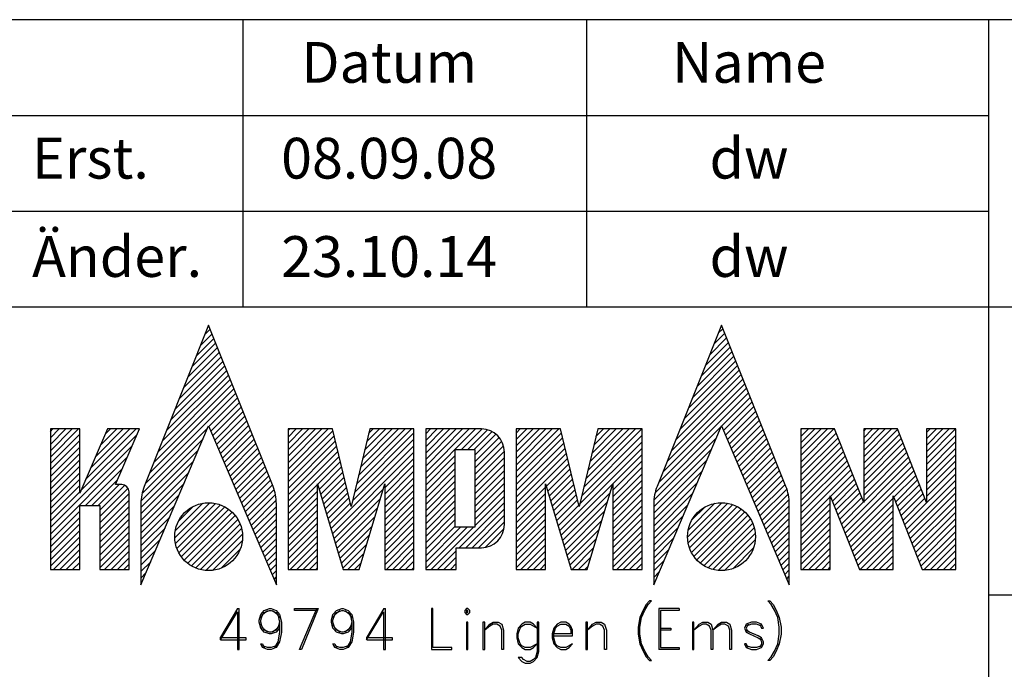
# Model space of a CAD drawing. Units: millimetres. Extents: x -8052 to -2850, y -3717 to 3736.
# Drawn here: x -6334 to -5247, y -2907 to -2190 of the extents above; entities that cross this region are included whole.
import ezdxf

# ---------------------------------------------------------------- set-up
doc = ezdxf.new("R2010")
doc.units = ezdxf.units.MM
for name, color, linetype in [('1', 7, 'Continuous'), ('102', 7, 'Continuous'), ('3', 7, 'Continuous'), ('500', 7, 'Continuous')]:
    doc.layers.add(name, color=color, linetype=linetype)
doc.styles.add('CONVERTER_11', font='txt.shx', dxfattribs={"width": 0.9})
doc.styles.add('CONVERTER_13', font='txt.shx', dxfattribs={"width": 0.81})
pattern_1 = [(45, (0, 0), (-0.14142136, 0.14142136), [])]

# ---------------------------------------------------------------- blocks, each defined once
blk = doc.blocks.new('KOPF_OLD', base_point=(-519.072, -142.612))
at = {"layer": '1', "linetype": 'Continuous'}
h = blk.add_hatch(dxfattribs=at)
h.set_pattern_fill('_USER', color=2, scale=0.2, angle=45, pattern_type=0)
h.set_pattern_definition(pattern_1)
edge = h.paths.add_edge_path()
edge.add_line((-245.027, -101.1), (-247.874, -108.219))
edge.add_arc((-245.986, -108.974), 2.033, 158.1986, 180)
edge.add_line((-248.019, -108.974), (-248.019, -112.556))
edge.add_line((-248.019, -112.556), (-245.027, -105.538))
edge.add_line((-245.027, -105.538), (-242.034, -112.556))
edge.add_line((-242.034, -112.556), (-242.034, -108.974))
edge.add_arc((-244.067, -108.974), 2.033, 360, 381.8014)
edge.add_line((-242.179, -108.219), (-245.027, -101.1))
h = blk.add_hatch(dxfattribs=at)
h.set_pattern_fill('_USER', color=2, scale=0.2, angle=45, pattern_type=0)
h.set_pattern_definition(pattern_1)
edge = h.paths.add_edge_path()
edge.add_line((-222.369, -101.1), (-225.217, -108.219))
edge.add_arc((-223.329, -108.974), 2.033, 158.1986, 180)
edge.add_line((-225.362, -108.974), (-225.362, -112.556))
edge.add_line((-225.362, -112.556), (-222.369, -105.538))
edge.add_line((-222.369, -105.538), (-219.376, -112.556))
edge.add_line((-219.376, -112.556), (-219.376, -108.974))
edge.add_arc((-221.41, -108.974), 2.033, 0.0003, 21.8011)
edge.add_line((-219.522, -108.219), (-222.369, -101.1))
h = blk.add_hatch(dxfattribs=at)
h.set_pattern_fill('_USER', color=2, scale=0.2, angle=45, pattern_type=0)
h.set_pattern_definition(pattern_1)
edge = h.paths.add_edge_path()
edge.add_line((-250.723, -105.677), (-252.018, -105.677))
edge.add_line((-252.018, -105.677), (-252.018, -111.876))
edge.add_line((-252.018, -111.876), (-250.723, -111.876))
edge.add_line((-250.723, -111.876), (-250.723, -109.05))
edge.add_line((-250.723, -109.05), (-249.832, -109.05))
edge.add_line((-249.832, -109.05), (-249.832, -111.876))
edge.add_line((-249.832, -111.876), (-248.538, -111.876))
edge.add_line((-248.538, -111.876), (-248.538, -108.456))
edge.add_arc((-248.865, -108.456), 0.327, 0, 90)
edge.add_line((-248.865, -108.129), (-249.148, -108.129))
edge.add_line((-249.148, -108.129), (-248.082, -105.677))
edge.add_line((-248.082, -105.677), (-249.493, -105.677))
edge.add_line((-249.493, -105.677), (-250.723, -108.507))
edge.add_line((-250.723, -108.507), (-250.723, -105.677))
h = blk.add_hatch(dxfattribs=at)
h.set_pattern_fill('_USER', color=2, scale=0.2, angle=45, pattern_type=0)
h.set_pattern_definition(pattern_1)
h.paths.add_polyline_path([(-239.56, -105.677), (-241.515, -105.677), (-241.515, -111.876), (-240.221, -111.876), (-240.221, -108.101), (-239.088, -111.876), (-238.383, -111.876), (-237.25, -108.101), (-237.25, -111.876), (-235.956, -111.876), (-235.956, -105.677), (-237.911, -105.677), (-238.736, -109.092)])
h = blk.add_hatch(dxfattribs=at)
h.set_pattern_fill('_USER', color=2, scale=0.2, angle=45, pattern_type=0)
h.set_pattern_definition(pattern_1)
edge = h.paths.add_edge_path()
edge.add_line((-232.978, -105.677), (-235.438, -105.677))
edge.add_line((-235.438, -105.677), (-235.438, -111.876))
edge.add_line((-235.438, -111.876), (-234.09, -111.876))
edge.add_line((-234.09, -111.876), (-234.09, -110.916))
edge.add_line((-234.09, -110.916), (-232.978, -110.916))
edge.add_arc((-232.978, -109.896), 1.02, 270, 359.9999)
edge.add_line((-231.958, -109.896), (-231.958, -106.697))
edge.add_arc((-232.978, -106.697), 1.02, 0.0001, 90)
h.paths.add_polyline_path([(-234.144, -109.995), (-233.252, -109.995), (-233.252, -106.598), (-234.144, -106.598)], flags=16)
h = blk.add_hatch(dxfattribs=at)
h.set_pattern_fill('_USER', color=2, scale=0.2, angle=45, pattern_type=0)
h.set_pattern_definition(pattern_1)
h.paths.add_polyline_path([(-229.484, -105.677), (-231.44, -105.677), (-231.44, -111.876), (-230.145, -111.876), (-230.145, -108.101), (-229.013, -111.876), (-228.307, -111.876), (-227.175, -108.101), (-227.175, -111.876), (-225.88, -111.876), (-225.88, -105.677), (-227.835, -105.677), (-228.66, -109.092)])
h = blk.add_hatch(dxfattribs=at)
h.set_pattern_fill('_USER', color=2, scale=0.2, angle=45, pattern_type=0)
h.set_pattern_definition(pattern_1)
h.paths.add_polyline_path([(-217.372, -105.677), (-218.858, -105.677), (-218.858, -111.876), (-217.564, -111.876), (-217.564, -108.63), (-216.277, -111.876), (-214.791, -111.876), (-214.791, -108.63), (-213.505, -111.876), (-212.019, -111.876), (-212.019, -105.677), (-213.314, -105.677), (-213.314, -108.923), (-214.6, -105.677), (-216.086, -105.677), (-216.086, -108.923)])
h = blk.add_hatch(dxfattribs=at)
h.set_pattern_fill('_USER', color=2, scale=0.2, angle=45, pattern_type=0)
h.set_pattern_definition(pattern_1)
edge = h.paths.add_edge_path()
edge.add_arc((-245.027, -110.429), 1.5, 0, 360)
h = blk.add_hatch(dxfattribs=at)
h.set_pattern_fill('_USER', color=2, scale=0.2, angle=45, pattern_type=0)
h.set_pattern_definition(pattern_1)
edge = h.paths.add_edge_path()
edge.add_arc((-222.369, -110.429), 1.5, 0, 360)
at = {"layer": '1', "color": 7, "linetype": 'Continuous'}
for p, q in [((-124.072, -87.612), (-309.072, -87.612)), ((-210.552, -142.612), (-210.552, -87.612)), ((-253.932, -91.843), (-210.552, -91.843)), ((-124.072, -100.305), (-253.932, -100.305))]:
    blk.add_line(p, q, dxfattribs=at)
at = {"layer": '1', "color": 2, "linetype": 'Continuous'}
for p, q in [((-243.512, -87.612), (-243.512, -100.305)), ((-228.332, -87.612), (-228.332, -100.305)), ((-210.552, -96.074), (-309.072, -96.074))]:
    blk.add_line(p, q, dxfattribs=at)
for centre, radius, start, end in [((-232.978, -106.697), 1.02, 0.0001, 90), ((-245.986, -108.974), 2.033, 158.1986, 180), ((-244.067, -108.974), 2.033, 360, 21.8014), ((-223.329, -108.974), 2.033, 158.1986, 180), ((-221.41, -108.974), 2.033, 0.0003, 21.8011), ((-232.978, -109.896), 1.02, 270, 359.9999)]:
    blk.add_arc(centre, radius, start, end, dxfattribs=at)
at = {"layer": '102', "color": 2, "linetype": 'Continuous'}
for p, q in [((-225.693, -113.417), (-225.825, -113.667)), ((-225.759, -113.667), (-225.614, -113.417)), ((-225.548, -113.259), (-225.693, -113.417)), ((-225.614, -113.417), (-225.469, -113.259)), ((-225.469, -113.259), (-225.548, -113.259)), ((-220.172, -113.417), (-220.317, -113.259)), ((-220.317, -113.259), (-220.238, -113.259)), ((-220.238, -113.259), (-220.093, -113.417)), ((-220.027, -113.667), (-220.172, -113.417)), ((-220.093, -113.417), (-219.961, -113.667)), ((-244.51, -114.983), (-243.759, -113.741)), ((-243.75, -113.602), (-244.504, -114.858)), ((-243.759, -113.741), (-243.759, -115.411)), ((-243.75, -113.602), (-243.676, -113.602)), ((-243.676, -115.411), (-243.676, -113.602)), ((-242.792, -114.113), (-242.723, -113.864)), ((-242.723, -113.864), (-242.571, -113.685)), ((-242.723, -114.03), (-242.571, -113.781)), ((-242.723, -114.113), (-242.64, -113.864)), ((-242.64, -113.864), (-242.419, -113.685)), ((-242.571, -113.685), (-242.337, -113.602)), ((-242.571, -113.781), (-242.337, -113.685)), ((-242.337, -113.602), (-242.268, -113.602)), ((-242.337, -113.685), (-242.268, -113.685)), ((-242.268, -113.602), (-242.047, -113.685)), ((-242.268, -113.685), (-242.047, -113.781)), ((-242.199, -113.685), (-241.964, -113.864)), ((-242.047, -113.685), (-241.895, -113.864)), ((-242.047, -113.781), (-241.895, -114.03)), ((-241.964, -113.864), (-241.895, -114.209)), ((-241.895, -113.864), (-241.812, -114.209)), ((-241.232, -113.685), (-241.232, -113.602)), ((-241.232, -113.602), (-240.183, -113.602)), ((-240.252, -113.685), (-241.232, -113.685)), ((-241.011, -115.411), (-240.252, -113.602)), ((-240.183, -113.602), (-240.928, -115.411)), ((-239.603, -114.113), (-239.534, -113.864)), ((-239.534, -113.864), (-239.382, -113.685)), ((-239.534, -114.03), (-239.382, -113.781)), ((-239.534, -114.113), (-239.451, -113.864)), ((-239.451, -113.864), (-239.23, -113.685)), ((-239.382, -113.685), (-239.147, -113.602)), ((-239.382, -113.781), (-239.147, -113.685)), ((-239.147, -113.602), (-239.078, -113.602)), ((-239.147, -113.685), (-239.078, -113.685)), ((-239.078, -113.602), (-238.858, -113.685)), ((-239.078, -113.685), (-238.858, -113.781)), ((-239.009, -113.685), (-238.775, -113.864)), ((-238.858, -113.685), (-238.706, -113.864)), ((-238.858, -113.781), (-238.706, -114.03)), ((-238.775, -113.864), (-238.706, -114.209)), ((-238.706, -113.864), (-238.623, -114.209)), ((-238.049, -114.983), (-237.297, -113.741)), ((-237.289, -113.602), (-238.043, -114.858)), ((-237.297, -113.741), (-237.297, -115.411)), ((-237.289, -113.602), (-237.215, -113.602)), ((-237.215, -115.411), (-237.215, -113.602)), ((-235.116, -113.602), (-235.185, -113.602)), ((-235.185, -113.602), (-235.185, -115.411)), ((-235.116, -115.328), (-235.116, -113.602)), ((-233.639, -113.602), (-233.708, -113.685)), ((-233.708, -113.685), (-233.708, -113.781)), ((-233.708, -113.781), (-233.639, -113.864)), ((-233.57, -113.602), (-233.639, -113.602)), ((-233.639, -113.685), (-233.639, -113.781)), ((-233.57, -113.685), (-233.639, -113.685)), ((-233.639, -113.781), (-233.57, -113.781)), ((-233.639, -113.864), (-233.57, -113.864)), ((-233.487, -113.685), (-233.57, -113.602)), ((-233.57, -113.781), (-233.57, -113.685)), ((-233.57, -113.864), (-233.487, -113.781)), ((-233.487, -113.781), (-233.487, -113.685)), ((-225.825, -113.667), (-225.97, -113.996)), ((-225.904, -113.996), (-225.759, -113.667)), ((-224.234, -113.602), (-225.131, -113.602)), ((-225.131, -113.602), (-225.131, -115.411)), ((-224.234, -113.685), (-225.062, -113.685)), ((-225.062, -113.685), (-225.062, -115.328)), ((-224.234, -113.602), (-224.234, -113.685)), ((-219.882, -113.996), (-220.027, -113.667)), ((-219.961, -113.667), (-219.816, -113.996)), ((-242.792, -114.209), (-242.792, -114.113)), ((-242.723, -114.472), (-242.792, -114.209)), ((-242.723, -114.209), (-242.723, -114.113)), ((-242.64, -114.472), (-242.723, -114.209)), ((-242.571, -114.555), (-242.723, -114.292)), ((-241.895, -114.292), (-242.047, -114.555)), ((-241.895, -114.209), (-241.964, -114.472)), ((-241.895, -114.209), (-241.895, -114.637)), ((-241.812, -114.209), (-241.812, -114.637)), ((-239.603, -114.209), (-239.603, -114.113)), ((-239.534, -114.472), (-239.603, -114.209)), ((-239.534, -114.209), (-239.534, -114.113)), ((-239.451, -114.472), (-239.534, -114.209)), ((-239.382, -114.555), (-239.534, -114.292)), ((-238.706, -114.292), (-238.858, -114.555)), ((-238.706, -114.209), (-238.775, -114.472)), ((-238.706, -114.209), (-238.706, -114.637)), ((-238.623, -114.209), (-238.623, -114.637)), ((-233.57, -114.209), (-233.639, -114.209)), ((-233.639, -114.209), (-233.639, -115.411)), ((-233.57, -115.411), (-233.57, -114.209)), ((-232.824, -114.209), (-232.907, -114.209)), ((-232.907, -114.209), (-232.907, -115.411)), ((-232.824, -115.411), (-232.824, -114.209)), ((-232.824, -114.555), (-232.604, -114.292)), ((-232.604, -114.375), (-232.824, -114.555)), ((-232.604, -114.292), (-232.452, -114.209)), ((-232.452, -114.292), (-232.604, -114.375)), ((-232.452, -114.209), (-232.231, -114.209)), ((-232.3, -114.292), (-232.452, -114.292)), ((-232.148, -114.375), (-232.3, -114.292)), ((-232.231, -114.209), (-232.079, -114.292)), ((-232.079, -114.555), (-232.148, -114.375)), ((-232.079, -114.292), (-231.996, -114.555)), ((-231.195, -114.292), (-231.347, -114.472)), ((-231.264, -114.472), (-231.195, -114.375)), ((-231.044, -114.209), (-231.195, -114.292)), ((-231.195, -114.375), (-231.044, -114.292)), ((-230.823, -114.209), (-231.044, -114.209)), ((-231.044, -114.292), (-230.823, -114.292)), ((-230.671, -114.292), (-230.823, -114.209)), ((-230.823, -114.292), (-230.519, -114.472)), ((-230.519, -114.472), (-230.671, -114.292)), ((-230.436, -114.209), (-230.519, -114.209)), ((-230.519, -114.209), (-230.519, -115.493)), ((-230.436, -115.493), (-230.436, -114.209)), ((-229.622, -114.292), (-229.773, -114.472)), ((-229.704, -114.472), (-229.622, -114.375)), ((-229.47, -114.209), (-229.622, -114.292)), ((-229.622, -114.375), (-229.47, -114.292)), ((-229.249, -114.209), (-229.47, -114.209)), ((-229.47, -114.292), (-229.249, -114.292)), ((-229.097, -114.292), (-229.249, -114.209)), ((-229.249, -114.292), (-229.097, -114.375)), ((-229.028, -114.375), (-229.097, -114.292)), ((-229.097, -114.375), (-229.028, -114.555)), ((-228.945, -114.555), (-229.028, -114.375)), ((-228.282, -114.209), (-228.365, -114.209)), ((-228.365, -114.209), (-228.365, -115.411)), ((-228.282, -115.411), (-228.282, -114.209)), ((-228.282, -114.555), (-228.061, -114.292)), ((-228.061, -114.375), (-228.282, -114.555)), ((-228.061, -114.292), (-227.91, -114.209)), ((-227.91, -114.292), (-228.061, -114.375)), ((-227.91, -114.209), (-227.689, -114.209)), ((-227.758, -114.292), (-227.91, -114.292)), ((-227.606, -114.375), (-227.758, -114.292)), ((-227.689, -114.209), (-227.537, -114.292)), ((-227.537, -114.555), (-227.606, -114.375)), ((-227.537, -114.292), (-227.454, -114.555)), ((-225.97, -113.996), (-226.049, -114.417)), ((-225.97, -114.417), (-225.904, -113.996)), ((-223.585, -114.209), (-223.654, -114.209)), ((-223.654, -114.209), (-223.654, -115.411)), ((-223.585, -115.411), (-223.585, -114.209)), ((-223.585, -114.555), (-223.35, -114.292)), ((-223.35, -114.375), (-223.585, -114.555)), ((-223.35, -114.292), (-223.198, -114.209)), ((-223.198, -114.292), (-223.35, -114.375)), ((-223.198, -114.209), (-222.977, -114.209)), ((-223.046, -114.292), (-223.198, -114.292)), ((-222.895, -114.375), (-223.046, -114.292)), ((-222.977, -114.209), (-222.826, -114.292)), ((-222.826, -114.555), (-222.895, -114.375)), ((-222.826, -114.292), (-222.757, -114.555)), ((-222.757, -114.555), (-222.522, -114.292)), ((-222.522, -114.375), (-222.757, -114.555)), ((-222.522, -114.292), (-222.37, -114.209)), ((-222.37, -114.292), (-222.522, -114.375)), ((-222.37, -114.209), (-222.149, -114.209)), ((-222.218, -114.292), (-222.37, -114.292)), ((-222.066, -114.375), (-222.218, -114.292)), ((-222.149, -114.209), (-221.997, -114.292)), ((-221.997, -114.555), (-222.066, -114.375)), ((-221.997, -114.292), (-221.928, -114.555)), ((-221.279, -114.292), (-221.348, -114.472)), ((-221.045, -114.209), (-221.279, -114.292)), ((-221.045, -114.292), (-221.279, -114.375)), ((-221.196, -114.292), (-221.279, -114.472)), ((-220.824, -114.209), (-221.045, -114.209)), ((-220.824, -114.292), (-221.045, -114.292)), ((-220.603, -114.292), (-220.824, -114.209)), ((-220.603, -114.375), (-220.824, -114.292)), ((-220.672, -114.292), (-220.603, -114.472)), ((-220.52, -114.472), (-220.603, -114.292)), ((-219.816, -114.417), (-219.882, -113.996)), ((-219.816, -113.996), (-219.737, -114.417)), ((-242.571, -114.637), (-242.723, -114.472)), ((-242.419, -114.637), (-242.64, -114.472)), ((-242.337, -114.637), (-242.571, -114.555)), ((-242.337, -114.72), (-242.571, -114.637)), ((-242.268, -114.637), (-242.337, -114.637)), ((-242.268, -114.72), (-242.337, -114.72)), ((-242.047, -114.555), (-242.268, -114.637)), ((-242.047, -114.637), (-242.268, -114.72)), ((-241.964, -114.472), (-242.199, -114.637)), ((-241.895, -114.472), (-242.047, -114.637)), ((-241.895, -114.637), (-241.964, -115.065)), ((-241.812, -114.637), (-241.895, -115.065)), ((-239.382, -114.637), (-239.534, -114.472)), ((-239.23, -114.637), (-239.451, -114.472)), ((-239.147, -114.637), (-239.382, -114.555)), ((-239.147, -114.72), (-239.382, -114.637)), ((-239.078, -114.637), (-239.147, -114.637)), ((-239.078, -114.72), (-239.147, -114.72)), ((-238.858, -114.555), (-239.078, -114.637)), ((-238.858, -114.637), (-239.078, -114.72)), ((-238.775, -114.472), (-239.009, -114.637)), ((-238.706, -114.472), (-238.858, -114.637)), ((-238.706, -114.637), (-238.775, -115.065)), ((-238.623, -114.637), (-238.706, -115.065)), ((-232.079, -115.411), (-232.079, -114.555)), ((-231.996, -114.555), (-231.996, -115.411)), ((-231.347, -114.472), (-231.416, -114.72)), ((-231.416, -114.72), (-231.416, -114.9)), ((-231.347, -114.72), (-231.264, -114.472)), ((-231.347, -114.9), (-231.347, -114.72)), ((-229.773, -114.472), (-229.856, -114.72)), ((-229.856, -114.72), (-229.856, -114.9)), ((-229.773, -114.72), (-229.704, -114.472)), ((-229.773, -114.9), (-229.773, -114.72)), ((-229.028, -114.72), (-229.773, -114.72)), ((-229.773, -114.803), (-228.945, -114.803)), ((-229.028, -114.555), (-229.028, -114.72)), ((-228.945, -114.803), (-228.945, -114.555)), ((-227.537, -115.411), (-227.537, -114.555)), ((-227.454, -114.555), (-227.454, -115.411)), ((-226.049, -114.417), (-226.049, -114.733)), ((-226.049, -114.733), (-225.97, -115.154)), ((-225.97, -114.733), (-225.97, -114.417)), ((-225.904, -115.154), (-225.97, -114.733)), ((-225.062, -114.472), (-224.606, -114.472)), ((-224.606, -114.555), (-225.062, -114.555)), ((-224.606, -114.472), (-224.606, -114.555)), ((-222.826, -115.411), (-222.826, -114.555)), ((-222.757, -114.555), (-222.757, -115.411)), ((-221.997, -115.411), (-221.997, -114.555)), ((-221.928, -114.555), (-221.928, -115.411)), ((-221.348, -114.472), (-221.279, -114.637)), ((-221.279, -114.472), (-221.196, -114.637)), ((-221.127, -114.637), (-221.279, -114.555)), ((-221.279, -114.637), (-221.127, -114.72)), ((-220.755, -114.803), (-221.127, -114.637)), ((-221.127, -114.72), (-220.755, -114.9)), ((-220.603, -114.9), (-220.755, -114.803)), ((-220.603, -114.472), (-220.52, -114.472)), ((-219.882, -115.154), (-219.816, -114.733)), ((-219.816, -114.733), (-219.816, -114.417)), ((-219.737, -114.733), (-219.816, -115.154)), ((-219.737, -114.417), (-219.737, -114.733)), ((-244.504, -114.983), (-244.504, -114.858)), ((-244.504, -114.983), (-243.372, -114.983)), ((-243.372, -114.9), (-244.435, -114.9)), ((-243.372, -114.983), (-243.372, -114.9)), ((-242.64, -115.328), (-242.723, -115.162)), ((-242.723, -115.162), (-242.64, -115.162)), ((-242.64, -115.162), (-242.571, -115.328)), ((-242.419, -115.328), (-242.64, -115.245)), ((-242.047, -115.245), (-242.268, -115.328)), ((-241.964, -115.065), (-242.116, -115.328)), ((-241.895, -115.065), (-242.047, -115.328)), ((-239.451, -115.328), (-239.534, -115.162)), ((-239.534, -115.162), (-239.451, -115.162)), ((-239.451, -115.162), (-239.382, -115.328)), ((-239.23, -115.328), (-239.451, -115.245)), ((-238.858, -115.245), (-239.078, -115.328)), ((-238.775, -115.065), (-238.927, -115.328)), ((-238.706, -115.065), (-238.858, -115.328)), ((-238.043, -114.983), (-238.043, -114.858)), ((-238.043, -114.983), (-236.911, -114.983)), ((-236.911, -114.9), (-237.974, -114.9)), ((-236.911, -114.983), (-236.911, -114.9)), ((-231.416, -114.9), (-231.347, -115.162)), ((-231.264, -115.162), (-231.347, -114.9)), ((-231.347, -115.162), (-231.195, -115.328)), ((-231.195, -115.245), (-231.264, -115.162)), ((-231.044, -115.328), (-231.195, -115.245)), ((-230.519, -115.162), (-230.823, -115.328)), ((-230.671, -115.328), (-230.519, -115.162)), ((-229.856, -114.9), (-229.773, -115.162)), ((-229.704, -115.162), (-229.773, -114.9)), ((-229.773, -115.162), (-229.622, -115.328)), ((-229.622, -115.245), (-229.704, -115.162)), ((-229.47, -115.328), (-229.622, -115.245)), ((-229.097, -115.245), (-229.249, -115.328)), ((-229.097, -115.328), (-228.945, -115.162)), ((-228.945, -115.162), (-229.097, -115.245)), ((-225.97, -115.154), (-225.825, -115.483)), ((-225.759, -115.483), (-225.904, -115.154)), ((-221.279, -115.162), (-221.348, -115.162)), ((-221.348, -115.162), (-221.279, -115.328)), ((-221.196, -115.328), (-221.279, -115.162)), ((-221.045, -115.328), (-221.279, -115.245)), ((-220.603, -115.245), (-220.824, -115.328)), ((-220.755, -114.9), (-220.603, -114.983)), ((-220.672, -114.9), (-220.603, -115.065)), ((-220.603, -115.162), (-220.672, -115.328)), ((-220.52, -115.065), (-220.603, -114.9)), ((-220.603, -115.065), (-220.603, -115.162)), ((-220.603, -115.328), (-220.52, -115.162)), ((-220.52, -115.162), (-220.52, -115.065)), ((-220.027, -115.483), (-219.882, -115.154)), ((-219.816, -115.154), (-219.961, -115.483)), ((-243.759, -115.411), (-243.676, -115.411)), ((-242.419, -115.411), (-242.64, -115.328)), ((-242.268, -115.328), (-242.419, -115.328)), ((-242.268, -115.411), (-242.419, -115.411)), ((-242.047, -115.328), (-242.268, -115.411)), ((-240.928, -115.411), (-241.011, -115.411)), ((-239.23, -115.411), (-239.451, -115.328)), ((-239.078, -115.328), (-239.23, -115.328)), ((-239.078, -115.411), (-239.23, -115.411)), ((-238.858, -115.328), (-239.078, -115.411)), ((-237.297, -115.411), (-237.215, -115.411)), ((-235.185, -115.411), (-234.288, -115.411)), ((-234.288, -115.328), (-235.116, -115.328)), ((-234.288, -115.411), (-234.288, -115.328)), ((-233.639, -115.411), (-233.57, -115.411)), ((-232.907, -115.411), (-232.824, -115.411)), ((-231.996, -115.411), (-232.079, -115.411)), ((-231.195, -115.328), (-231.044, -115.411)), ((-230.823, -115.328), (-231.044, -115.328)), ((-231.044, -115.411), (-230.823, -115.411)), ((-230.823, -115.411), (-230.671, -115.328)), ((-230.519, -115.493), (-230.588, -115.756)), ((-230.519, -115.756), (-230.436, -115.493)), ((-229.622, -115.328), (-229.47, -115.411)), ((-229.249, -115.328), (-229.47, -115.328)), ((-229.47, -115.411), (-229.249, -115.411)), ((-229.249, -115.411), (-229.097, -115.328)), ((-228.365, -115.411), (-228.282, -115.411)), ((-227.454, -115.411), (-227.537, -115.411)), ((-225.825, -115.483), (-225.693, -115.734)), ((-225.614, -115.734), (-225.759, -115.483)), ((-224.234, -115.411), (-225.131, -115.411)), ((-225.062, -115.328), (-224.234, -115.328)), ((-224.234, -115.328), (-224.234, -115.411)), ((-223.654, -115.411), (-223.585, -115.411)), ((-222.757, -115.411), (-222.826, -115.411)), ((-221.928, -115.411), (-221.997, -115.411)), ((-221.279, -115.328), (-221.045, -115.411)), ((-220.824, -115.328), (-221.045, -115.328)), ((-221.045, -115.411), (-220.824, -115.411)), ((-220.824, -115.411), (-220.603, -115.328)), ((-220.172, -115.734), (-220.027, -115.483)), ((-219.961, -115.483), (-220.093, -115.734)), ((-231.347, -115.756), (-231.195, -115.935)), ((-231.195, -115.756), (-231.347, -115.756)), ((-231.113, -115.852), (-231.195, -115.756)), ((-231.195, -115.935), (-231.044, -116.018)), ((-230.961, -115.935), (-231.113, -115.852)), ((-231.044, -116.018), (-230.823, -116.018)), ((-230.823, -115.935), (-230.961, -115.935)), ((-230.671, -115.852), (-230.823, -115.935)), ((-230.823, -116.018), (-230.671, -115.935)), ((-230.671, -115.935), (-230.519, -115.756)), ((-230.588, -115.756), (-230.671, -115.852)), ((-225.693, -115.734), (-225.548, -115.892)), ((-225.469, -115.892), (-225.614, -115.734)), ((-225.548, -115.892), (-225.469, -115.892)), ((-220.317, -115.892), (-220.172, -115.734)), ((-220.238, -115.892), (-220.317, -115.892)), ((-220.093, -115.734), (-220.238, -115.892))]:
    blk.add_line(p, q, dxfattribs=at)
at = {"layer": '3', "color": 2, "linetype": 'Continuous'}
for p, q in [((-245.027, -101.1), (-247.874, -108.219)), ((-242.179, -108.219), (-245.027, -101.1)), ((-222.369, -101.1), (-225.217, -108.219)), ((-219.522, -108.219), (-222.369, -101.1)), ((-250.723, -105.677), (-252.018, -105.677)), ((-252.018, -105.677), (-252.018, -111.876)), ((-249.493, -105.677), (-250.723, -108.507)), ((-250.723, -108.507), (-250.723, -105.677)), ((-248.082, -105.677), (-249.493, -105.677)), ((-249.148, -108.129), (-248.082, -105.677)), ((-248.019, -112.556), (-245.027, -105.538)), ((-245.027, -105.538), (-242.034, -112.556)), ((-239.56, -105.677), (-241.515, -105.677)), ((-241.515, -105.677), (-241.515, -111.876)), ((-238.736, -109.092), (-239.56, -105.677)), ((-237.911, -105.677), (-238.736, -109.092)), ((-235.956, -105.677), (-237.911, -105.677)), ((-235.956, -111.876), (-235.956, -105.677)), ((-232.978, -105.677), (-235.438, -105.677)), ((-235.438, -105.677), (-235.438, -111.876)), ((-229.484, -105.677), (-231.44, -105.677)), ((-231.44, -105.677), (-231.44, -111.876)), ((-228.66, -109.092), (-229.484, -105.677)), ((-227.835, -105.677), (-228.66, -109.092)), ((-225.88, -105.677), (-227.835, -105.677)), ((-225.88, -111.876), (-225.88, -105.677)), ((-225.362, -112.556), (-222.369, -105.538)), ((-222.369, -105.538), (-219.376, -112.556)), ((-217.372, -105.677), (-218.858, -105.677)), ((-218.858, -105.677), (-218.858, -111.876)), ((-216.086, -108.923), (-217.372, -105.677)), ((-214.6, -105.677), (-216.086, -105.677)), ((-216.086, -105.677), (-216.086, -108.923)), ((-213.314, -108.923), (-214.6, -105.677)), ((-212.019, -105.677), (-213.314, -105.677)), ((-213.314, -105.677), (-213.314, -108.923)), ((-212.019, -111.876), (-212.019, -105.677)), ((-233.252, -106.598), (-234.144, -106.598)), ((-234.144, -106.598), (-234.144, -109.995)), ((-233.252, -109.995), (-233.252, -106.598)), ((-231.958, -109.896), (-231.958, -106.697)), ((-248.865, -108.129), (-249.148, -108.129)), ((-240.221, -108.101), (-239.088, -111.876)), ((-240.221, -111.876), (-240.221, -108.101)), ((-238.383, -111.876), (-237.25, -108.101)), ((-237.25, -108.101), (-237.25, -111.876)), ((-230.145, -111.876), (-230.145, -108.101)), ((-230.145, -108.101), (-229.013, -111.876)), ((-228.307, -111.876), (-227.175, -108.101)), ((-227.175, -108.101), (-227.175, -111.876)), ((-248.538, -111.876), (-248.538, -108.456)), ((-217.564, -111.876), (-217.564, -108.63)), ((-217.564, -108.63), (-216.277, -111.876)), ((-214.791, -111.876), (-214.791, -108.63)), ((-214.791, -108.63), (-213.505, -111.876)), ((-250.723, -111.876), (-250.723, -109.05)), ((-250.723, -109.05), (-249.832, -109.05)), ((-249.832, -109.05), (-249.832, -111.876)), ((-248.019, -108.974), (-248.019, -112.556)), ((-242.034, -112.556), (-242.034, -108.974)), ((-225.362, -108.974), (-225.362, -112.556)), ((-219.376, -112.556), (-219.376, -108.974)), ((-234.144, -109.995), (-233.252, -109.995)), ((-234.09, -111.876), (-234.09, -110.916)), ((-234.09, -110.916), (-232.978, -110.916)), ((-252.018, -111.876), (-250.723, -111.876)), ((-249.832, -111.876), (-248.538, -111.876)), ((-241.515, -111.876), (-240.221, -111.876)), ((-239.088, -111.876), (-238.383, -111.876)), ((-237.25, -111.876), (-235.956, -111.876)), ((-235.438, -111.876), (-234.09, -111.876)), ((-231.44, -111.876), (-230.145, -111.876)), ((-229.013, -111.876), (-228.307, -111.876)), ((-227.175, -111.876), (-225.88, -111.876)), ((-218.858, -111.876), (-217.564, -111.876)), ((-216.277, -111.876), (-214.791, -111.876)), ((-213.505, -111.876), (-212.019, -111.876))]:
    blk.add_line(p, q, dxfattribs=at)
for centre in [(-245.027, -110.429), (-222.369, -110.429)]:
    blk.add_circle(centre, 1.5, dxfattribs=at)
blk.add_arc((-248.865, -108.456), 0.327, 0, 90, dxfattribs=at)
at = {"layer": '500', "color": 2, "linetype": 'Continuous'}
blk.add_line((-210.552, -112.997), (-124.072, -112.997), dxfattribs=at)
at = {"layer": '1', "color": 2, "char_height": 1.8, "line_spacing_factor": 1.320528}
for s, insert, attachment_point, style in [('Datum', (-237.052, -89.728), 5, 'CONVERTER_11'), ('Name', (-221.152, -89.728), 5, 'CONVERTER_11'), ('Erst.', (-252.826, -93.958), 4, 'CONVERTER_13'), ('08.09.08', (-237.052, -93.958), 5, 'CONVERTER_13'), ('dw', (-221.152, -93.958), 5, 'CONVERTER_13'), ('Änder.', (-252.826, -98.298), 4, 'CONVERTER_13'), ('23.10.14', (-237.052, -98.298), 5, 'CONVERTER_13'), ('dw', (-221.152, -98.298), 5, 'CONVERTER_13')]:
    blk.add_mtext(s, dxfattribs=dict(at, insert=insert, attachment_point=attachment_point, style=style))
blk = doc.blocks.new('_tb_frame_A4HV', base_point=(-324.072, -147.612))
blk.add_blockref('KOPF_OLD', (-519.072, -142.612))
blk = doc.blocks.new('top', base_point=(-8100.8, -3689.3))
at = {"xscale": 25, "yscale": 25, "zscale": 25}
blk.add_blockref('_tb_frame_A4HV', (-8101.8, -3690.3), dxfattribs=at)

msp = doc.modelspace()

# ---------------------------------------------------------------- block references
msp.add_blockref('top', (-8100.8, -3689.3))

doc.saveas('drawing.dxf')
